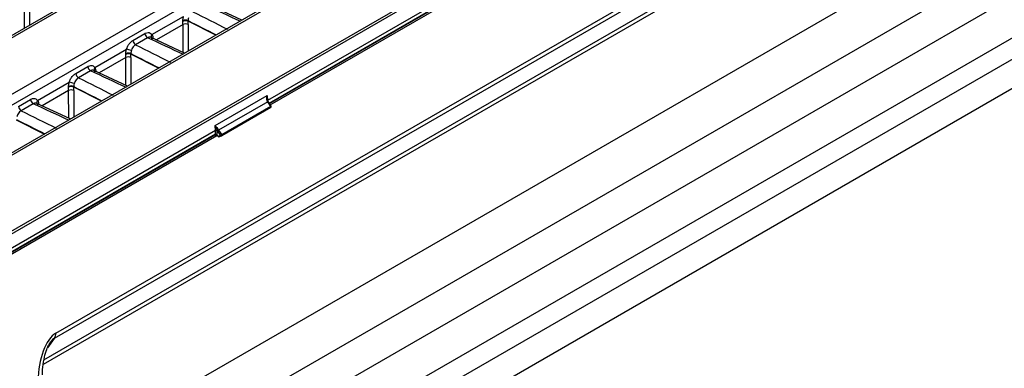
# Model space of a CAD drawing. Units: millimetres. Extents: x 75 to 15843, y -392 to 1460.
# Drawn here: x 1756 to 1825, y 1211 to 1235 of the extents above; entities that cross this region are included whole.
import ezdxf

# ---------------------------------------------------------------- set-up
doc = ezdxf.new("R2010")
doc.units = ezdxf.units.MM
doc.header["$LTSCALE"] = 5
doc.layers.get('0').update_dxf_attribs({"color": 1, "true_color": 0xff0000})
doc.layers.add('3004021', color=7, linetype='Continuous')

# ---------------------------------------------------------------- blocks, each defined once
blk = doc.blocks.new('1249987_002_ISO_view')
for p, q in [((170.16, 42.744), (266.832, 98.552)), ((266.724, 98.181), (170.053, 42.374)), ((185.15, 58.716), (252.13, 97.384)), ((264.786, 95.689), (169.29, 40.561)), ((169.334, 40.88), (264.894, 96.046)), ((264.653, 88.273), (169.228, 33.185)), ((206.084, 86.078), (29.952, -15.601)), ((206.326, 86.048), (30.21, -15.621)), ((33.657, -17.564), (209.689, 84.057)), ((263.416, 84.131), (169.228, 29.758)), ((210.056, 83.482), (33.995, -18.156)), ((213.103, 81.923), (128.022, 32.807)), ((213.345, 81.893), (128.271, 32.781)), ((42.07, -22.283), (217.855, 79.196)), ((217.944, 79.05), (42.159, -22.429)), ((218.056, 78.115), (184.961, 59.01)), ((185.067, 58.837), (218.048, 77.877)), ((185.087, 58.808), (218.023, 77.821)), ((169.228, 27.145), (255.773, 77.106)), ((169.228, 24.273), (255.052, 73.818)), ((169.228, 22.782), (255.812, 72.766)), ((169.228, 20.741), (255.849, 70.745)), ((167.982, 64.082), (167.982, 65.86)), ((168.336, 65.86), (168.336, 64.286)), ((183.163, 64.639), (180.821, 65.732)), ((176.885, 63.622), (179.093, 64.897)), ((179.053, 64.326), (177.195, 63.253)), ((179.049, 64.546), (179.048, 64.596)), ((179.053, 62.386), (179.053, 64.326)), ((179.404, 64.598), (179.405, 64.552)), ((181.337, 63.585), (179.405, 64.552)), ((179.409, 64.324), (179.409, 62.472)), ((175.552, 63.212), (176.391, 63.697)), ((176.581, 63.398), (175.742, 62.913)), ((179.168, 62.333), (176.826, 63.425)), ((176.952, 63.386), (176.934, 63.374)), ((176.952, 63.386), (176.953, 63.366)), ((172.89, 61.316), (175.098, 62.591)), ((175.058, 62.019), (173.2, 60.947)), ((175.054, 62.24), (175.053, 62.289)), ((175.058, 60.08), (175.058, 62.019)), ((175.409, 62.292), (175.41, 62.246)), ((177.342, 61.279), (175.41, 62.246)), ((175.414, 62.018), (175.414, 60.166)), ((171.556, 60.906), (172.396, 61.39)), ((172.586, 61.091), (171.747, 60.607)), ((175.173, 60.026), (172.831, 61.119)), ((172.957, 61.08), (172.939, 61.068)), ((172.957, 61.08), (172.958, 61.06)), ((168.895, 59.01), (171.103, 60.284)), ((171.059, 59.934), (171.058, 59.983)), ((171.414, 59.986), (171.415, 59.94)), ((173.347, 58.972), (171.415, 59.94)), ((171.062, 59.713), (169.205, 58.64)), ((171.063, 57.774), (171.062, 59.713)), ((171.419, 59.711), (171.419, 57.859)), ((181.3, 57.254), (184.941, 59.356)), ((184.941, 59.356), (184.961, 59.01)), ((167.561, 58.6), (168.401, 59.084)), ((168.591, 58.785), (167.752, 58.3)), ((171.178, 57.72), (168.835, 58.813)), ((168.962, 58.773), (168.944, 58.762)), ((168.962, 58.773), (168.962, 58.753)), ((184.972, 58.921), (181.543, 56.941)), ((185.2, 58.587), (181.77, 56.607)), ((185.2, 58.522), (181.77, 56.542)), ((185.002, 58.933), (184.972, 58.98)), ((185.2, 58.587), (184.972, 58.921)), ((185.221, 58.612), (185.002, 58.933)), ((185.2, 58.587), (185.221, 58.612)), ((185.2, 58.522), (185.2, 58.587)), ((185.2, 58.522), (185.222, 58.561)), ((185.222, 58.561), (185.222, 58.609)), ((169.352, 56.666), (167.42, 57.633)), ((181.32, 56.908), (181.3, 57.254)), ((181.32, 56.908), (78.895, -2.221)), ((79.084, -2.514), (181.42, 56.563)), ((136.175, 30.571), (181.29, 56.616)), ((136.201, 30.627), (181.316, 56.672)), ((181.316, 56.672), (181.32, 56.908)), ((181.426, 56.909), (181.32, 56.908)), ((181.347, 56.58), (181.344, 56.58)), ((181.374, 56.629), (181.421, 56.604)), ((181.426, 56.909), (181.421, 56.604)), ((181.421, 56.604), (181.526, 56.529)), ((181.425, 56.932), (181.426, 56.909)), ((181.437, 56.554), (181.518, 56.496)), ((181.664, 56.577), (181.457, 56.881)), ((181.526, 56.529), (181.664, 56.572)), ((181.543, 56.941), (181.77, 56.607)), ((181.602, 56.488), (181.76, 56.537)), ((181.664, 56.577), (181.77, 56.607)), ((181.664, 56.572), (181.664, 56.577)), ((181.664, 56.572), (181.77, 56.542)), ((181.77, 56.607), (181.77, 56.542)), ((170.053, 42.374), (169.586, 41.712))]:
    blk.add_line(p, q)
for centre, radius, start, end in [((179.229, 64.245), 0.394, 63.54488, 117.32283), ((179.233, 64.21), 0.384, 63.26561, 118.59462), ((179.229, 63.998), 0.372, 61.13376, 118.33669), ((176.771, 63.729), 0.382, 184.78254, 240.18113), ((177.025, 63.486), 0.195, 135.65045, 201.72117), ((175.932, 63.244), 0.382, 184.78254, 240.18113), ((175.234, 61.939), 0.394, 63.54488, 117.32283), ((175.238, 61.903), 0.384, 63.26561, 118.59462), ((175.234, 61.692), 0.372, 61.13376, 118.33669), ((175.029, 61.654), 0.939, 63.93942, 85.77831), ((172.776, 61.422), 0.382, 184.78254, 240.18113), ((173.03, 61.179), 0.195, 135.65045, 201.72117), ((171.937, 60.938), 0.382, 184.78254, 240.18113), ((171.238, 59.633), 0.394, 63.54488, 117.32283), ((171.242, 59.597), 0.384, 63.26561, 118.59462), ((171.034, 59.348), 0.939, 63.93942, 85.77831), ((171.239, 59.385), 0.372, 61.13376, 118.33669), ((167.941, 58.631), 0.382, 184.78254, 240.18113), ((168.781, 59.116), 0.382, 184.78254, 240.18113), ((169.034, 58.873), 0.195, 135.65045, 201.72117), ((185.082, 58.744), 0.261, 115.15896, 122.1308), ((185.683, 59.406), 0.86, 210.77124, 214.28529), ((185.007, 58.88), 0.0531, 95.15583, 130.32374), ((181.255, 56.667), 0.0619, 305.35847, 4.60773), ((181.472, 56.592), 0.0519, 166.43249, 227.63642), ((183.057, 54.314), 3.085, 119.993, 121.93463), ((182.275, 57.438), 0.99, 210.77124, 214.28529), ((181.825, 56.451), 0.565, 119.99265, 130.60882), ((182.254, 57.426), 0.86, 210.77124, 214.28529), ((181.587, 56.551), 0.0651, 200.23608, 282.68826), ((169.564, 42.716), 0.596, 324.94963, 2.7137)]:
    blk.add_arc(centre, radius, start, end)
for centre, major_axis, ratio, start_param, end_param in [((182.791, 63.195), (578.322, -269.753), 0.002097, 1.571258, 1.575604), ((184.656, 64.271), (558.483, -281.206), 0.002184, 4.70468, 4.709026), ((173.836, 67.543), (-3.758, 6.491), 0.557414, 3.90892, 3.945311), ((184.685, 63.848), (558.513, -281.629), 0.00273, 4.704311, 4.707836), ((174.016, 67.647), (-3.883, 6.707), 0.558059, 3.908941, 3.945332), ((178.796, 60.888), (578.322, -269.753), 0.002097, 1.571258, 1.575604), ((180.661, 61.965), (558.483, -281.206), 0.002184, 4.70468, 4.709026), ((169.841, 65.237), (-3.758, 6.491), 0.557414, 3.90892, 3.945311), ((180.689, 61.541), (558.513, -281.629), 0.00273, 4.704311, 4.707836), ((170.021, 65.341), (-3.883, 6.707), 0.558059, 3.908941, 3.945332), ((176.666, 59.658), (558.483, -281.206), 0.002184, 4.70468, 4.709026), ((174.801, 58.582), (578.322, -269.753), 0.002097, 1.571258, 1.575604), ((165.846, 62.93), (-3.758, 6.491), 0.557414, 3.90892, 3.945311), ((176.694, 59.235), (558.513, -281.629), 0.00273, 4.704311, 4.707836), ((166.025, 63.034), (-3.883, 6.707), 0.558059, 3.908941, 3.945332), ((170.806, 56.275), (578.322, -269.753), 0.002097, 1.571258, 1.575604), ((172.671, 57.352), (558.483, -281.206), 0.002184, 4.70468, 4.709026), ((172.699, 56.929), (558.513, -281.629), 0.00273, 4.704311, 4.707836), ((182.033, 56.096), (1.16, -0.73), 0.039516, 2.261884, 2.335414), ((181.367, 56.481), (-0.046, 0.193), 0.297398, 5.513077, 6.371924), ((181.615, 56.58), (0.098, 0.0833), 0.228667, 2.466601, 3.259838), ((170.372, 39.785), (0.223, 3.069), 0.462225, 0.303927, 1.726932), ((169.664, 40.193), (0.534, 2.207), 0.260395, 0.230642, 0.539323)]:
    blk.add_ellipse(centre, major_axis=major_axis, ratio=ratio, start_param=start_param, end_param=end_param)
for points, knots in [([(179.048, 64.596), (179.048, 64.621), (179.049, 64.715), (179.074, 64.82), (179.093, 64.897)], [0, 0, 0, 0, 0.2712143, 1, 1, 1, 1]), ([(179.437, 64.804), (179.424, 64.752), (179.407, 64.68), (179.405, 64.616), (179.404, 64.598)], [0, 0, 0, 0, 0.728027, 1, 1, 1, 1]), ([(176.391, 63.697), (176.407, 63.706), (176.483, 63.747), (176.618, 63.779), (176.778, 63.748), (176.849, 63.664), (176.885, 63.622)], [0, 0, 0, 0, 0.08417, 0.389462, 0.69473, 1, 1, 1, 1]), ([(176.825, 63.423), (176.795, 63.433), (176.732, 63.454), (176.643, 63.43), (176.592, 63.403), (176.581, 63.398)], [0, 0, 0, 0, 0.413035, 0.873141, 1, 1, 1, 1]), ([(176.85, 63.394), (176.858, 63.385), (176.872, 63.367), (176.875, 63.307), (176.876, 63.279)], [0, 0, 0, 0, 0.536294, 1, 1, 1, 1]), ([(176.885, 63.622), (176.896, 63.604), (176.935, 63.539), (176.945, 63.451), (176.952, 63.386)], [0, 0, 0, 0, 0.272591, 1, 1, 1, 1]), ([(175.098, 62.591), (175.105, 62.612), (175.136, 62.713), (175.222, 62.887), (175.374, 63.088), (175.492, 63.171), (175.552, 63.212)], [0, 0, 0, 0, 0.083985, 0.389295, 0.694648, 1, 1, 1, 1]), ([(175.742, 62.913), (175.703, 62.885), (175.624, 62.83), (175.524, 62.696), (175.467, 62.579), (175.446, 62.512), (175.441, 62.498)], [0, 0, 0, 0, 0.305376, 0.610729, 0.916021, 1, 1, 1, 1]), ([(175.053, 62.289), (175.053, 62.315), (175.053, 62.409), (175.079, 62.514), (175.098, 62.591)], [0, 0, 0, 0, 0.271214, 1, 1, 1, 1]), ([(175.441, 62.498), (175.429, 62.445), (175.411, 62.373), (175.41, 62.309), (175.409, 62.292)], [0, 0, 0, 0, 0.728027, 1, 1, 1, 1]), ([(172.396, 61.39), (172.412, 61.399), (172.488, 61.44), (172.623, 61.473), (172.783, 61.442), (172.854, 61.358), (172.89, 61.316)], [0, 0, 0, 0, 0.08417, 0.389462, 0.69473, 1, 1, 1, 1]), ([(172.89, 61.316), (172.9, 61.298), (172.939, 61.233), (172.95, 61.144), (172.957, 61.08)], [0, 0, 0, 0, 0.272591, 1, 1, 1, 1]), ([(171.103, 60.284), (171.11, 60.306), (171.141, 60.406), (171.227, 60.581), (171.379, 60.782), (171.497, 60.864), (171.556, 60.906)], [0, 0, 0, 0, 0.083985, 0.3892948, 0.6946483, 1, 1, 1, 1]), ([(171.747, 60.607), (171.708, 60.579), (171.629, 60.523), (171.529, 60.389), (171.472, 60.273), (171.451, 60.206), (171.446, 60.191)], [0, 0, 0, 0, 0.305376, 0.610729, 0.916021, 1, 1, 1, 1]), ([(172.83, 61.116), (172.8, 61.127), (172.737, 61.148), (172.648, 61.124), (172.597, 61.097), (172.586, 61.091)], [0, 0, 0, 0, 0.413035, 0.873141, 1, 1, 1, 1]), ([(172.855, 61.088), (172.863, 61.078), (172.877, 61.06), (172.88, 61), (172.881, 60.973)], [0, 0, 0, 0, 0.536294, 1, 1, 1, 1]), ([(171.058, 59.983), (171.058, 60.008), (171.058, 60.103), (171.084, 60.208), (171.103, 60.284)], [0, 0, 0, 0, 0.271214, 1, 1, 1, 1]), ([(171.446, 60.191), (171.434, 60.139), (171.416, 60.067), (171.415, 60.003), (171.414, 59.986)], [0, 0, 0, 0, 0.728027, 1, 1, 1, 1]), ([(184.944, 58.965), (184.931, 58.995), (184.897, 59.072), (184.902, 59.21), (184.925, 59.308), (184.941, 59.355), (184.941, 59.356)], [0, 0, 0, 0, 0.243067, 0.623186, 0.992124, 1, 1, 1, 1]), ([(184.941, 59.356), (184.941, 59.355), (184.935, 59.308), (184.926, 59.234), (184.932, 59.159), (184.934, 59.133)], [0, 0, 0, 0, 0.014459, 0.657616, 1, 1, 1, 1]), ([(168.401, 59.084), (168.417, 59.093), (168.493, 59.134), (168.628, 59.166), (168.788, 59.135), (168.859, 59.051), (168.895, 59.01)], [0, 0, 0, 0, 0.0841696, 0.3894618, 0.6947305, 1, 1, 1, 1]), ([(168.835, 58.81), (168.805, 58.82), (168.742, 58.842), (168.653, 58.818), (168.602, 58.791), (168.591, 58.785)], [0, 0, 0, 0, 0.4130346, 0.8731411, 1, 1, 1, 1]), ([(168.86, 58.781), (168.867, 58.772), (168.882, 58.754), (168.885, 58.694), (168.886, 58.666)], [0, 0, 0, 0, 0.536294, 1, 1, 1, 1]), ([(168.895, 59.01), (168.905, 58.992), (168.944, 58.927), (168.955, 58.838), (168.962, 58.773)], [0, 0, 0, 0, 0.272591, 1, 1, 1, 1]), ([(184.974, 58.982), (184.968, 58.992), (184.946, 59.026), (184.933, 59.079), (184.934, 59.121), (184.934, 59.133)], [0, 0, 0, 0, 0.2175, 0.7637497, 1, 1, 1, 1]), ([(167.752, 58.3), (167.713, 58.273), (167.634, 58.217), (167.533, 58.083), (167.477, 57.966), (167.456, 57.9), (167.451, 57.885)], [0, 0, 0, 0, 0.305376, 0.610729, 0.916021, 1, 1, 1, 1]), ([(181.3, 57.254), (181.3, 57.253), (181.32, 57.227), (181.369, 57.17), (181.449, 57.082), (181.496, 57.013), (181.514, 56.985)], [0, 0, 0, 0, 0.007876, 0.376814, 0.756933, 1, 1, 1, 1]), ([(181.425, 56.932), (181.413, 56.96), (181.384, 57.034), (181.339, 57.14), (181.311, 57.216), (181.3, 57.253), (181.3, 57.254)], [0, 0, 0, 0, 0.2348712, 0.6172304, 0.9915838, 1, 1, 1, 1]), ([(181.281, 56.613), (181.281, 56.613), (181.28, 56.613), (181.289, 56.611), (181.303, 56.605), (181.32, 56.594), (181.331, 56.584), (181.336, 56.581)], [0, 0, 0, 0, 0.108739, 0.295633, 0.503614, 0.816414, 1, 1, 1, 1]), ([(181.344, 56.58), (181.335, 56.585), (181.326, 56.591), (181.317, 56.596), (181.316, 56.596)], [0, 0, 0, 0, 0.942308, 1, 1, 1, 1]), ([(181.34, 56.579), (181.349, 56.579), (181.369, 56.579), (181.399, 56.572), (181.423, 56.563), (181.433, 56.556), (181.437, 56.554)], [0, 0, 0, 0, 0.249619, 0.524238, 0.800326, 1, 1, 1, 1]), ([(181.374, 56.629), (181.374, 56.628), (181.368, 56.616), (181.357, 56.594), (181.348, 56.582), (181.344, 56.58), (181.344, 56.58)], [0, 0, 0, 0, 0.01828, 0.4969328, 0.9774296, 1, 1, 1, 1]), ([(181.519, 56.496), (181.522, 56.494), (181.53, 56.487), (181.545, 56.483), (181.561, 56.481), (181.576, 56.482), (181.588, 56.484), (181.597, 56.487), (181.602, 56.488)], [0, 0, 0, 0, 0.115901, 0.302569, 0.467709, 0.617234, 0.780305, 1, 1, 1, 1]), ([(169.228, 39.818), (169.231, 39.944), (169.238, 40.297), (169.312, 40.855), (169.461, 41.434), (169.624, 41.831), (169.751, 42.058), (169.809, 42.132), (169.82, 42.146)], [0, 0, 0, 0, 0.176319, 0.495394, 0.726144, 0.889971, 0.98007, 1, 1, 1, 1])]:
    blk.add_open_spline(points, degree=3, knots=knots)

msp = doc.modelspace()

# ---------------------------------------------------------------- block references
at = {"layer": '3004021'}
msp.add_blockref('1249987_002_ISO_view', (1588.486, 1170.577), dxfattribs=at)

doc.saveas('drawing.dxf')
